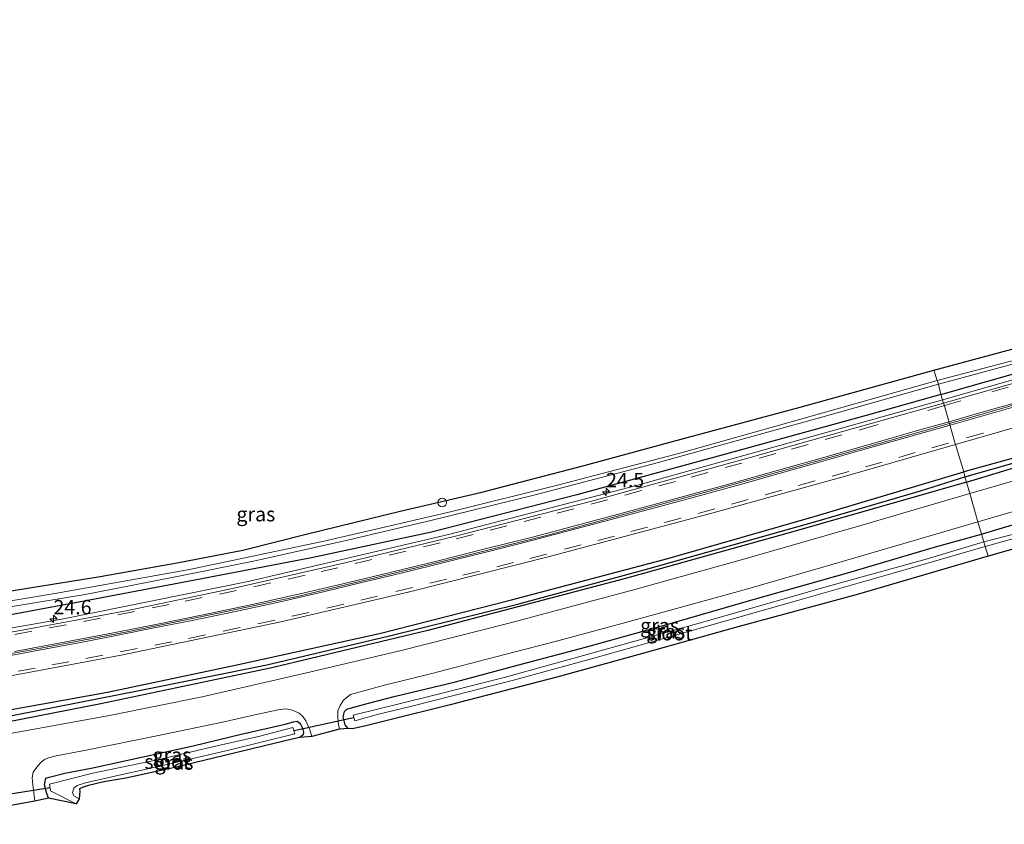
# Model space of a CAD drawing. Units: metres. Extents: x 49949 to 60002, y 424998 to 426338.
# Drawn here: x 57410 to 57582, y 426022 to 426161 of the extents above; entities that cross this region are included whole.
import ezdxf
from ezdxf.enums import TextEntityAlignment as Align

# ---------------------------------------------------------------- set-up
doc = ezdxf.new("R2010")
doc.units = ezdxf.units.M
doc.linetypes.add('VW-3-9_STREEP', pattern=[12, 3, -9])
doc.layers.get('0').update_dxf_attribs({"lineweight": 25})
for name, color, linetype, lineweight in [('B-ME-AL-OVERIG-L-B1', 7, 'Continuous', 18), ('B-ME-AL-OVERIG-S-B1', 7, 'Continuous', 18), ('B-ME-AM-KILOMETR-S-B1', 7, 'Continuous', 18), ('B-ME-BV-GELEIDECONSTRUCTIE-GELEIDERAIL-L-B1', 213, 'BV-GELEIDERAIL', 18), ('B-ME-GW-INSTEEKWATERGANG-L-B1', 10, 'Continuous', 25), ('B-ME-GW-WATERGANG-GREPPEL-L-B1', 10, 'Continuous', 25), ('B-ME-IE-GRASLAND-GV-B6', 93, 'Continuous', 18), ('B-ME-IE-HULPGEOMETRIE-L-B1', 53, 'Continuous', 18), ('B-ME-KG-KADASTRAAL-OPNAMEDTMGRENS-L-B1', 10, 'Continuous', 25), ('B-ME-KW-DUIKER-L-B1', 10, 'Continuous', 25), ('B-ME-OG-WATER-GV-B6', 153, 'Continuous', 18), ('B-ME-VH-VERH_SOORT-BITUMEN-GV-B6', 8, 'IE-TERREINAFSCHEIDING-NATUURLIJK-HOUTWAL', 18), ('B-ME-VW-MARKERING-39STREEP-015-L-B1', 255, 'VW-3-9_STREEP', 18), ('B-ME-VW-MARKERING-STREEP-015-L-B1', 7, 'Continuous', 18)]:
    doc.layers.add(name, color=color, linetype=linetype, lineweight=lineweight)
doc.styles.add('NLCS-ISO', font='NLCS-ISO.TTF')
doc.linetypes.add('BV-GELEIDERAIL', pattern='A,10,-3,[108,NLCS.SHX,S=1,R=0,X=0,Y=0],-3', length=16)
doc.linetypes.add('IE-TERREINAFSCHEIDING-NATUURLIJK-HOUTWAL', pattern='A,7,-1.5,[67,NLCS.SHX,S=0.75,R=45,X=0,Y=0],-1.5,7,-1.5,[70,NLCS.SHX,S=0.75,R=0,X=0,Y=0],-1.5', length=20)

# ---------------------------------------------------------------- blocks, each defined once
blk = doc.blocks.new('dtb')
blk.add_circle((0, 0), 0.75)
blk = doc.blocks.new('hecto')
for p, q in [((0, 0.625), (-0.625, 0)), ((0, -0.625), (0, 0.625)), ((-0.625, 0), (0.625, 0)), ((0.625, 0), (0, -0.625))]:
    blk.add_line(p, q)

msp = doc.modelspace()

# ---------------------------------------------------------------- linework, layer by layer
at = {"layer": 'B-ME-AL-OVERIG-L-B1'}
for points in [[(57572.066, 426091.229, 0.7237), (57574.307, 426091.9015, 0.7377), (57584.0767, 426094.701, 0.7162), (57593.5749, 426097.4148, 0.7267), (57602.9018, 426100.0286, 0.7304), (57617.4544, 426104.2621, 0.7288), (57627.1447, 426107.0461, 0.7159), (57636.7242, 426109.684, 0.7369), (57651.0358, 426113.8689, 0.741), (57660.6754, 426116.6181, 0.7107), (57675.1161, 426120.7436, 0.71), (57675.8894, 426120.9441, 0.706), (57689.4993, 426124.8857, 0.7096)], [(57399.2971, 426049.5265, 0.7), (57414.0597, 426052.1849, 0.67), (57428.7917, 426055.0075, 0.68), (57443.4965, 426057.9683, 0.66), (57458.1707, 426061.0773, 0.66), (57472.8542, 426064.578, 0.65), (57487.364, 426068.1103, 0.66), (57501.9659, 426071.8047, 0.64), (57516.4748, 426075.7331, 0.66), (57530.9158, 426079.6627, 0.67), (57545.1037, 426083.5825, 0.68), (57560.0668, 426087.8451, 0.65), (57572.066, 426091.229, 0.707)]]:
    msp.add_polyline3d(points, dxfattribs=at)
at = {"layer": 'B-ME-BV-GELEIDECONSTRUCTIE-GELEIDERAIL-L-B1'}
for points in [[(57570.881, 426095.352, 1.368), (57590.963, 426101.094, 1.486), (57616.525, 426108.429, 1.449), (57646.576, 426116.996, 1.444), (57678.231, 426126.19, 1.444), (57712.257, 426135.763, 1.432), (57744.813, 426144.348, 1.461), (57773.423, 426151.163, 1.693), (57796.745, 426156.589, 1.807), (57807.226, 426159.317, 1.238), (57813.143, 426160.902, 1.229)], [(57171.917, 426037.245, 2.049), (57202.71, 426037.323, 1.844), (57238.615, 426037.929, 1.752), (57269.095, 426039.14, 1.608), (57293.694, 426040.77, 1.533), (57320.617, 426043.199, 1.511), (57356.123, 426047.401, 1.49), (57389.393, 426052.332, 1.499), (57417.674, 426057.214, 1.474), (57450.092, 426063.785, 1.499), (57484.953, 426071.967, 1.49), (57517.624, 426080.499, 1.495), (57557.439, 426091.579, 1.423), (57570.881, 426095.352, 1.368)]]:
    msp.add_polyline3d(points, dxfattribs=at)
at = {"layer": 'B-ME-GW-INSTEEKWATERGANG-L-B1'}
for points in [[(57570.548, 426096.313, 0.707), (57593.953, 426102.945, 0.736), (57617.541, 426109.739, 0.736), (57641.646, 426116.705, 0.652), (57664.36, 426123.246, 0.479), (57687.456, 426129.965, 0.441), (57706.888, 426135.461, 0.31), (57728.644, 426141.307, 0.356), (57750.519, 426146.884, 0.432), (57764.14, 426150.923, 0.449), (57771.939, 426152.927, 0.453), (57773.322, 426153.687, 0.453), (57773.525, 426154.589, 0.453), (57773.394, 426155.481, 0.146)], [(57574.974, 426081.06, 0.433), (57594.447, 426086.971, 0.436), (57618.792, 426094.089, 0.424), (57641.074, 426100.573, 0.462), (57660.462, 426106.211, 0.462), (57675.987, 426110.74, 0.411), (57677.065, 426111.182, 0.415), (57677.542, 426111.735, 0.415), (57677.466, 426112.28, 0.415), (57676.938, 426112.508, 0.415), (57675.768, 426112.194, 0.415), (57672.415, 426111.192, 0.415), (57663.253, 426108.565, 0.479), (57645.369, 426103.33, 0.474), (57622.237, 426096.525, 0.474), (57600.949, 426090.368, 0.47), (57590.017, 426087.161, 0.463), (57587.968, 426086.56, 0.462), (57574.545, 426082.824, 0.433)], [(57570.548, 426096.313, 0.707), (57558.201, 426092.83, 0.757), (57534.378, 426086.282, 0.724), (57507.244, 426078.84, 0.665), (57481.965, 426072.342, 0.623), (57461.089, 426067.885, 0.538), (57440.796, 426063.996, 0.53), (57422.503, 426060.517, 0.589), (57397.503, 426055.937, 0.597), (57375.123, 426052.597, 0.547), (57356.936, 426050.193, 0.526), (57335.641, 426048.188, 0.176), (57302.319, 426045.231, 0.159), (57274.193, 426043.617, 0.045), (57241.051, 426042.446, 0.075), (57212.994, 426041.867, 0.121), (57181.577, 426041.465, 0.155), (57170.735, 426041.542, 0.013)], [(57175.538, 426024.083, 1.008), (57203.497, 426024.157, 0.863), (57228.371, 426024.376, 0.694), (57252.016, 426025.205, 0.757), (57274.967, 426026.346, 0.762), (57292.904, 426027.46, 0.85), (57317.942, 426029.358, 0.652), (57340.589, 426031.758, 0.635), (57363.613, 426034.816, 0.686), (57380.323, 426037.309, 0.648), (57403.066, 426040.501, 0.644), (57425.638, 426044.562, 0.652), (57448.123, 426049.316, 0.602), (57472.944, 426054.759, 0.589), (57495.905, 426060.63, 0.585), (57523.08, 426067.79, 0.585), (57548.532, 426075.087, 0.547), (57574.545, 426082.824, 0.433)], [(57574.974, 426081.06, 0.433), (57545.199, 426072.546, 0.412), (57515.712, 426064.297, 0.446), (57481.351, 426055.299, 0.505), (57454.203, 426048.788, 0.61), (57424.496, 426042.514, 0.572), (57396.893, 426037.135, 0.618), (57372.93, 426033.577, 0.543), (57349.572, 426030.66, 0.547), (57327.492, 426027.962, 0.53), (57303.817, 426026.007, 0.53), (57284.362, 426024.619, 0.61), (57267.061, 426023.822, 0.614), (57245.272, 426022.933, 0.623), (57218.857, 426022.332, 0.623), (57198.384, 426021.936, 0.77), (57176.172, 426021.589, 1.029)], [(57577.617, 426072.035, 0.336), (57592.778, 426076.596, 0.479), (57601.445, 426078.994, 0.483), (57604.77, 426079.869, 0.436), (57606.908, 426080.302, 0.432), (57608.622, 426080.384, 0.432), (57610.111, 426080.241, 0.411), (57613.499, 426078.682, 0.508), (57618.993, 426075.933, 0.538)], [(57467.504, 426038.239, 0.395), (57466.959, 426038.88, 0.395), (57466.629, 426040.28, 0.395), (57466.834, 426041.189, 0.395), (57467.281, 426041.578, 0.399), (57467.854, 426041.752, 0.399), (57471.026, 426042.655, 0.399), (57475.719, 426043.85, 0.399), (57486.166, 426046.336, 0.433), (57496.934, 426049.268, 0.437), (57508.724, 426052.397, 0.437), (57521.698, 426055.953, 0.441), (57537.909, 426060.672, 0.437), (57554.542, 426065.328, 0.42), (57569.626, 426069.809, 0.391), (57577.617, 426072.035, 0.336)], [(57415.379, 426026.128, 0.357), (57415.015, 426027.128, 0.429), (57414.699, 426028.423, 0.429), (57414.932, 426029.623, 0.429), (57415.507, 426029.785, 0.429), (57418.209, 426030.469, 0.429), (57423.112, 426031.392, 0.433), (57431.541, 426033.285, 0.433), (57440.529, 426035.217, 0.441), (57448.877, 426037.253, 0.441), (57453.754, 426038.329, 0.441), (57456.554, 426038.989, 0.441), (57457.978, 426039.401, 0.441), (57458.601, 426039.524, 0.441), (57459.164, 426039.099, 0.441), (57459.519, 426038.298, 0.441), (57459.711, 426037.603, 0.441), (57459.634, 426037.125, 0.399), (57459.077, 426036.655, 0.399)]]:
    msp.add_polyline3d(points, dxfattribs=at)
at = {"layer": 'B-ME-GW-WATERGANG-GREPPEL-L-B1'}
for points in [[(57574.704, 426082.008, 0.134), (57592.29, 426086.941, 0.183), (57610.61, 426092.395, 0.226), (57629.083, 426097.707, 0.259), (57645.807, 426102.641, 0.302), (57664.383, 426108.064, 0.268), (57676.035, 426111.373, 0.129)], [(57175.916, 426022.998, 0.801), (57196.796, 426023.041, 0.58), (57215.795, 426023.166, 0.538), (57238.046, 426023.676, 0.458), (57258.561, 426024.248, 0.399), (57282.431, 426025.515, 0.366), (57303.337, 426027.081, 0.315), (57324.947, 426028.949, 0.29), (57347.243, 426031.503, 0.235), (57368.785, 426034.134, 0.235), (57390.208, 426037.117, 0.227), (57406.345, 426039.998, 0.513), (57430.871, 426044.809, 0.374), (57453.323, 426049.299, 0.294), (57474.677, 426054.325, 0.235), (57497.167, 426059.897, 0.239), (57519.565, 426065.986, 0.193), (57549.234, 426074.318, 0.197), (57567.021, 426079.552, 0.197), (57574.704, 426082.008, 0.134)]]:
    msp.add_polyline3d(points, dxfattribs=at)
at = {"layer": 'B-ME-IE-GRASLAND-GV-B6'}
for points in [[(57695.394, 426134.338, -1.025), (57678.566, 426129.285, -1.025), (57650.665, 426121.514, -1.025), (57627.755, 426114.849, -1.025), (57607.839, 426109.198, -1.025), (57585.8, 426102.901, -1.025), (57569.923, 426098.736, -1.025), (57569.335, 426100.51, 0.429), (57602.694, 426109.495, 0.386), (57625.766, 426116.19, 0.411), (57648.12, 426122.479, 0.407), (57668.19, 426128.175, 0.487), (57681.82, 426131.933, 0.546), (57689.721, 426133.979, 0.238), (57692.601, 426134.454, 0.162), (57693.2731, 426134.8568, 0.162), (57695.114, 426135.959, -0.711), (57695.394, 426134.338, -1.025)], [(57706.888, 426135.461, 0.31), (57687.456, 426129.965, 0.441), (57664.36, 426123.246, 0.479), (57641.646, 426116.705, 0.652), (57617.541, 426109.739, 0.736), (57593.953, 426102.945, 0.736), (57570.548, 426096.313, 0.707), (57570.111, 426098.085, -1.025), (57588.811, 426103.097, -1.025), (57620.167, 426111.927, -1.025), (57649.995, 426120.276, -1.025), (57675.768, 426127.654, -1.025), (57696.885, 426133.573, -1.025)], [(57707.267, 426133.664, 0.66), (57687.384, 426128.051, 0.664), (57666.849, 426122.273, 0.63), (57645.726, 426116.182, 0.706), (57620.571, 426108.974, 0.673), (57587.118, 426099.349, 0.677), (57571.016, 426094.759, 0.467), (57570.548, 426096.313, 0.707), (57593.953, 426102.945, 0.736), (57617.541, 426109.739, 0.736), (57641.646, 426116.705, 0.652), (57664.36, 426123.246, 0.479), (57687.456, 426129.965, 0.441), (57706.888, 426135.461, 0.31)], [(57697.377, 426119.404, 0.698), (57674.58, 426113.079, 0.622), (57655.128, 426107.35, 0.597), (57633.497, 426101.176, 0.588), (57608.778, 426093.935, 0.58), (57589.79, 426088.228, 0.512), (57590.017, 426087.161, 0.463), (57587.968, 426086.56, 0.462), (57574.545, 426082.824, 0.433), (57573.086, 426087.592, 0.585), (57596.061, 426094.204, 0.664), (57628.627, 426103.592, 0.656), (57661.221, 426112.812, 0.664), (57696.18, 426122.751, 0.605)], [(57693.141, 426113.369, 0.567), (57681.074, 426109.861, 0.576), (57668.763, 426106.241, 0.529), (57654.768, 426102.16, 0.538), (57635.424, 426096.447, 0.592), (57620.306, 426092.058, 0.563), (57601.492, 426086.579, 0.647), (57575.569, 426079.065, 0.568), (57574.974, 426081.06, 0.433), (57594.447, 426086.971, 0.436), (57618.792, 426094.089, 0.424), (57641.074, 426100.573, 0.462), (57660.462, 426106.211, 0.462), (57675.987, 426110.74, 0.411), (57677.065, 426111.182, 0.415), (57677.542, 426111.735, 0.415), (57677.466, 426112.28, 0.415), (57681.296, 426113.322, 0.571), (57695.976, 426117.28, 0.639)], [(57677.466, 426112.28, 0.415), (57677.542, 426111.735, 0.415), (57676.035, 426111.373, 0.129), (57664.383, 426108.064, 0.268), (57645.807, 426102.641, 0.302), (57629.083, 426097.707, 0.259), (57610.61, 426092.395, 0.226), (57592.29, 426086.941, 0.183), (57574.704, 426082.008, 0.134), (57574.545, 426082.824, 0.433), (57587.968, 426086.56, 0.462), (57590.017, 426087.161, 0.463), (57600.949, 426090.368, 0.47), (57622.237, 426096.525, 0.474), (57645.369, 426103.33, 0.474), (57663.253, 426108.565, 0.479), (57672.415, 426111.192, 0.415), (57675.768, 426112.194, 0.415), (57676.938, 426112.508, 0.415), (57677.466, 426112.28, 0.415)], [(57574.974, 426081.06, 0.433), (57574.704, 426082.008, 0.134), (57592.29, 426086.941, 0.183), (57610.61, 426092.395, 0.226), (57629.083, 426097.707, 0.259), (57645.807, 426102.641, 0.302), (57664.383, 426108.064, 0.268), (57676.035, 426111.373, 0.129), (57677.542, 426111.735, 0.415), (57677.065, 426111.182, 0.415), (57675.987, 426110.74, 0.411), (57660.462, 426106.211, 0.462), (57641.074, 426100.573, 0.462), (57618.792, 426094.089, 0.424), (57594.447, 426086.971, 0.436), (57574.974, 426081.06, 0.433)], [(57407.81, 426061.993, 0.121), (57424.347, 426064.66, 0.159), (57438.055, 426067.102, 0.117), (57449.179, 426069.26, 0.104), (57460.404, 426072.086, 0.256), (57476.511, 426076.029, 0.307), (57490.75, 426079.336, 0.307), (57508.531, 426083.972, 0.328), (57526.672, 426088.902, 0.408), (57546.059, 426094.105, 0.412), (57569.335, 426100.51, 0.429), (57569.923, 426098.736, -1.025)], [(57569.923, 426098.736, -1.025), (57545.956, 426091.948, -1.025), (57525.406, 426086.172, -1.025), (57504.123, 426080.613, -1.025), (57485.525, 426075.941, -1.025), (57463.516, 426070.828, -1.025), (57439.888, 426065.868, -1.025), (57416.833, 426061.737, -1.025), (57395.88, 426058.297, -1.025)], [(57408.027, 426059.296, -1.025), (57421.731, 426061.541, -1.025), (57438.017, 426064.727, -1.025), (57451.019, 426067.306, -1.025), (57467.375, 426070.98, -1.025), (57482.117, 426074.44, -1.025), (57499.792, 426078.815, -1.025), (57521.217, 426084.432, -1.025), (57531.387, 426087.25, -1.025), (57549.833, 426092.373, -1.025), (57570.111, 426098.085, -1.025), (57570.548, 426096.313, 0.707)], [(57570.548, 426096.313, 0.707), (57558.201, 426092.83, 0.757), (57534.378, 426086.282, 0.724), (57507.244, 426078.84, 0.665), (57481.965, 426072.342, 0.623), (57461.089, 426067.885, 0.538), (57440.796, 426063.996, 0.53), (57422.503, 426060.517, 0.589), (57397.503, 426055.937, 0.597)], [(57397.503, 426055.937, 0.597), (57422.503, 426060.517, 0.589), (57440.796, 426063.996, 0.53), (57461.089, 426067.885, 0.538), (57481.965, 426072.342, 0.623), (57507.244, 426078.84, 0.665), (57534.378, 426086.282, 0.724), (57558.201, 426092.83, 0.757), (57570.548, 426096.313, 0.707), (57571.016, 426094.759, 0.467)], [(57571.016, 426094.759, 0.467), (57537.388, 426085.314, 0.53), (57509.628, 426077.689, 0.631), (57485.93, 426071.595, 0.774), (57466.458, 426066.897, 0.816), (57447.387, 426062.56, 0.783), (57429.18, 426058.75, 0.787), (57410.78, 426055.336, 0.795), (57390.587, 426051.863, 0.762)], [(57402.883, 426046.309, 0.741), (57427.997, 426050.965, 0.77), (57455.806, 426056.766, 0.753), (57478.132, 426061.978, 0.757), (57502.501, 426068.12, 0.757), (57530.746, 426075.687, 0.711), (57554.366, 426082.238, 0.661), (57573.086, 426087.592, 0.585), (57574.545, 426082.824, 0.433)], [(57403.066, 426040.501, 0.644), (57425.638, 426044.562, 0.652), (57448.123, 426049.316, 0.602), (57472.944, 426054.759, 0.589), (57495.905, 426060.63, 0.585), (57523.08, 426067.79, 0.585), (57548.532, 426075.087, 0.547), (57574.545, 426082.824, 0.433), (57574.704, 426082.008, 0.134)], [(57574.545, 426082.824, 0.433), (57548.532, 426075.087, 0.547), (57523.08, 426067.79, 0.585), (57495.905, 426060.63, 0.585), (57472.944, 426054.759, 0.589), (57448.123, 426049.316, 0.602), (57425.638, 426044.562, 0.652), (57403.066, 426040.501, 0.644)], [(57574.974, 426081.06, 0.433), (57545.199, 426072.546, 0.412), (57515.712, 426064.297, 0.446), (57481.351, 426055.299, 0.505), (57454.203, 426048.788, 0.61), (57424.496, 426042.514, 0.572), (57396.893, 426037.135, 0.618)], [(57396.893, 426037.135, 0.618), (57424.496, 426042.514, 0.572), (57454.203, 426048.788, 0.61), (57481.351, 426055.299, 0.505), (57515.712, 426064.297, 0.446), (57545.199, 426072.546, 0.412), (57574.974, 426081.06, 0.433), (57575.569, 426079.065, 0.568)], [(57574.704, 426082.008, 0.134), (57567.021, 426079.552, 0.197), (57549.234, 426074.318, 0.197), (57519.565, 426065.986, 0.193), (57497.167, 426059.897, 0.239), (57474.677, 426054.325, 0.235), (57453.323, 426049.299, 0.294), (57430.871, 426044.809, 0.374), (57406.345, 426039.998, 0.513)], [(57406.345, 426039.998, 0.513), (57430.871, 426044.809, 0.374), (57453.323, 426049.299, 0.294), (57474.677, 426054.325, 0.235), (57497.167, 426059.897, 0.239), (57519.565, 426065.986, 0.193), (57549.234, 426074.318, 0.197), (57567.021, 426079.552, 0.197), (57574.704, 426082.008, 0.134), (57574.974, 426081.06, 0.433)], [(57618.993, 426075.933, 0.538), (57613.499, 426078.682, 0.508), (57610.111, 426080.241, 0.411), (57608.622, 426080.384, 0.432), (57606.908, 426080.302, 0.432), (57604.77, 426079.869, 0.436), (57601.445, 426078.994, 0.483), (57592.778, 426076.596, 0.479), (57577.617, 426072.035, 0.336), (57576.941, 426074.168, 0.42), (57593.735, 426078.998, 0.428), (57601.31, 426081.22, 0.529), (57604.004, 426081.984, 0.529), (57606.264, 426082.199, 0.529), (57608.543, 426082.191, 0.474), (57610.216, 426082.014, 0.496), (57611.812, 426081.641, 0.462), (57613.437, 426081.053, 0.453), (57616.521, 426079.605, 0.517), (57620.596, 426077.664, 0.647), (57618.993, 426075.933, 0.538)], [(57610.111, 426080.241, 0.411), (57613.499, 426078.682, 0.508), (57618.993, 426075.933, 0.538), (57610.559, 426077.724, -0.624), (57608.689, 426078.64, -0.624), (57607.778, 426078.7, -0.624), (57606.027, 426078.488, -0.624), (57603.05, 426077.684, -0.624), (57598.039, 426076.175, -0.624), (57588.395, 426073.368, -0.624), (57578.013, 426070.673, -0.624), (57577.617, 426072.035, 0.336), (57592.778, 426076.596, 0.479), (57601.445, 426078.994, 0.483), (57604.77, 426079.869, 0.436), (57606.908, 426080.302, 0.432), (57608.622, 426080.384, 0.432), (57610.111, 426080.241, 0.411)], [(57575.569, 426079.065, 0.568), (57556.649, 426073.538, 0.547), (57536.045, 426067.628, 0.555), (57517.308, 426062.391, 0.606), (57495.238, 426056.488, 0.61), (57476.453, 426051.75, 0.648), (57460.734, 426048.029, 0.631), (57442.094, 426043.729, 0.639), (57425.977, 426040.52, 0.631), (57410.947, 426037.783, 0.635), (57392.991, 426034.548, 0.639)], [(57609.814, 426077.227, -0.624), (57609.179, 426076.25, 0.42), (57607.31, 426076.422, 0.394), (57605.07, 426076.066, 0.394), (57603.221, 426075.479, 0.445), (57595.915, 426073.227, 0.474), (57584.666, 426069.854, 0.436), (57578.793, 426068.167, 0.429), (57578.247, 426069.887, -0.624), (57593.488, 426074.12, -0.624), (57601.747, 426076.512, -0.624), (57606.094, 426077.563, -0.624), (57607.767, 426077.812, -0.624), (57608.76, 426077.615, -0.624), (57609.814, 426077.227, -0.624)], [(57577.617, 426072.035, 0.336), (57569.626, 426069.809, 0.391), (57554.542, 426065.328, 0.42), (57537.909, 426060.672, 0.437), (57521.698, 426055.953, 0.441), (57508.724, 426052.397, 0.437), (57496.934, 426049.268, 0.437), (57486.166, 426046.336, 0.433), (57475.719, 426043.85, 0.399), (57471.026, 426042.655, 0.399), (57467.854, 426041.752, 0.399), (57467.281, 426041.578, 0.399), (57466.834, 426041.189, 0.395), (57466.629, 426040.28, 0.395), (57466.959, 426038.88, 0.395), (57467.504, 426038.239, 0.395), (57465.983, 426038.108, 0.319), (57465.728, 426039.2, 0.37), (57465.661, 426040.308, 0.374), (57465.705, 426041.338, 0.463), (57466.086, 426042.238, 0.463), (57466.653, 426043.144, 0.463), (57467.083, 426043.538, 0.463), (57467.884, 426044.152, 0.463), (57469.349, 426044.545, 0.463), (57473.789, 426045.765, 0.416), (57482.042, 426047.798, 0.425), (57491.35, 426050.247, 0.45), (57503.697, 426053.421, 0.463), (57514.646, 426056.398, 0.496), (57525.216, 426059.261, 0.45), (57536.36, 426062.319, 0.45), (57550.017, 426066.289, 0.513), (57563.955, 426070.35, 0.551), (57576.941, 426074.168, 0.42), (57577.617, 426072.035, 0.336)], [(57578.013, 426070.673, -0.624), (57567.973, 426067.663, -0.624), (57550.388, 426062.795, -0.624), (57529.533, 426056.858, -0.624), (57510.505, 426051.495, -0.624), (57494.605, 426047.115, -0.624), (57481.525, 426043.776, -0.624), (57468.37, 426040.543, -0.624), (57468.639, 426039.564, -0.624), (57472.752, 426040.703, -0.624), (57478.305, 426042.051, -0.624), (57486.087, 426044.014, -0.624), (57496.257, 426046.63, -0.624), (57509.796, 426050.34, -0.624), (57526.253, 426054.955, -0.624), (57545.613, 426060.509, -0.624), (57562.228, 426065.228, -0.624), (57578.247, 426069.887, -0.624), (57578.793, 426068.167, 0.429), (57556.238, 426061.573, 0.534), (57534.842, 426055.766, 0.656), (57517.839, 426051.024, 0.606), (57503.764, 426047.135, 0.463), (57485.242, 426042.367, 0.366), (57474.472, 426039.712, 0.395), (57470.552, 426038.724, 0.395), (57468.248, 426038.156, 0.395), (57467.504, 426038.239, 0.395), (57466.959, 426038.88, 0.395), (57466.629, 426040.28, 0.395), (57466.834, 426041.189, 0.395), (57467.281, 426041.578, 0.399), (57467.854, 426041.752, 0.399), (57471.026, 426042.655, 0.399), (57475.719, 426043.85, 0.399), (57486.166, 426046.336, 0.433), (57496.934, 426049.268, 0.437), (57508.724, 426052.397, 0.437), (57521.698, 426055.953, 0.441), (57537.909, 426060.672, 0.437), (57554.542, 426065.328, 0.42), (57569.626, 426069.809, 0.391), (57577.617, 426072.035, 0.336), (57578.013, 426070.673, -0.624)], [(57459.077, 426036.655, 0.399), (57459.634, 426037.125, 0.399), (57459.711, 426037.603, 0.441), (57459.519, 426038.298, 0.441), (57459.164, 426039.099, 0.441), (57458.601, 426039.524, 0.441), (57457.978, 426039.401, 0.441), (57456.554, 426038.989, 0.441), (57453.754, 426038.329, 0.441), (57448.877, 426037.253, 0.441), (57440.529, 426035.217, 0.441), (57431.541, 426033.285, 0.433), (57423.112, 426031.392, 0.433), (57418.209, 426030.469, 0.429), (57415.507, 426029.785, 0.429), (57414.932, 426029.623, 0.429), (57414.699, 426028.423, 0.429), (57415.015, 426027.128, 0.429), (57415.379, 426026.128, 0.357), (57413.028, 426025.615, 0.433), (57412.632, 426028.504, 0.551), (57412.52, 426029.665, 0.488), (57412.736, 426030.661, 0.488), (57413.355, 426031.532, 0.492), (57414.052, 426032.324, 0.492), (57414.682, 426032.844, 0.492), (57415.376, 426033.128, 0.488), (57416.727, 426033.477, 0.492), (57422.206, 426034.547, 0.492), (57434.203, 426036.947, 0.521), (57445.609, 426039.359, 0.492), (57451.759, 426040.731, 0.496), (57455.342, 426041.487, 0.471), (57456.653, 426041.642, 0.471), (57457.828, 426041.445, 0.471), (57458.938, 426040.9, 0.471), (57459.605, 426040.321, 0.471), (57460.142, 426039.564, 0.471), (57460.769, 426038.184, 0.425), (57461.18, 426036.838, 0.319), (57459.077, 426036.655, 0.399)], [(57459.077, 426036.655, 0.399), (57457.744, 426036.38, 0.307), (57437.337, 426031.476, 0.109), (57428.798, 426029.615, 0.024), (57425.002, 426028.986, 0.029), (57422.362, 426028.318, 0.024), (57421.4, 426028.036, -0.022), (57420.744, 426027.741, -0.022), (57420.838, 426027.264, -0.022), (57420.7, 426026.02, -0.515), (57419.759, 426026.518, -0.515), (57419.534, 426027.101, -0.515), (57419.76, 426027.883, -0.515), (57420.371, 426028.349, -0.515), (57421.839, 426028.778, -0.515), (57426.929, 426029.935, -0.515), (57435.481, 426031.858, -0.515), (57446.949, 426034.541, -0.515), (57458.236, 426037.288, -0.515), (57457.847, 426038.421, -0.515), (57451.866, 426036.841, -0.515), (57444.922, 426035.256, -0.515), (57434.56, 426032.859, -0.515), (57423.114, 426030.469, -0.515), (57415.563, 426028.544, -0.515), (57415.737, 426027.411, -0.515), (57420.207, 426025.127, -0.515), (57415.379, 426026.128, 0.357), (57415.015, 426027.128, 0.429), (57414.699, 426028.423, 0.429), (57414.932, 426029.623, 0.429), (57415.507, 426029.785, 0.429), (57418.209, 426030.469, 0.429), (57423.112, 426031.392, 0.433), (57431.541, 426033.285, 0.433), (57440.529, 426035.217, 0.441), (57448.877, 426037.253, 0.441), (57453.754, 426038.329, 0.441), (57456.554, 426038.989, 0.441), (57457.978, 426039.401, 0.441), (57458.601, 426039.524, 0.441), (57459.164, 426039.099, 0.441), (57459.519, 426038.298, 0.441), (57459.711, 426037.603, 0.441), (57459.634, 426037.125, 0.399), (57459.077, 426036.655, 0.399)]]:
    msp.add_polyline3d(points, dxfattribs=at)
at = {"layer": 'B-ME-IE-HULPGEOMETRIE-L-B1'}
msp.add_polyline3d([(57578.793, 426068.167, 0.429), (57578.247, 426069.887, -0.624), (57578.013, 426070.673, -0.624), (57577.617, 426072.035, 0.336), (57576.941, 426074.168, 0.42), (57575.569, 426079.065, 0.568), (57574.974, 426081.06, 0.433), (57574.704, 426082.008, 0.134), (57574.545, 426082.824, 0.433), (57573.086, 426087.592, 0.585), (57572.949, 426087.956, 0.648), (57572.066, 426091.229, 0.707), (57571.115, 426094.489, 0.509), (57571.016, 426094.759, 0.467), (57570.548, 426096.313, 0.707), (57570.111, 426098.085, -1.025), (57569.923, 426098.736, -1.025), (57569.335, 426100.51, 0.429)], dxfattribs=at)
at = {"layer": 'B-ME-KG-KADASTRAAL-OPNAMEDTMGRENS-L-B1'}
for points in [[(57407.81, 426061.993, 0.121), (57424.347, 426064.66, 0.159), (57438.055, 426067.102, 0.117), (57449.179, 426069.26, 0.104), (57460.404, 426072.086, 0.256), (57476.511, 426076.029, 0.307), (57490.75, 426079.336, 0.307), (57508.531, 426083.972, 0.328), (57526.672, 426088.902, 0.408), (57546.059, 426094.105, 0.412), (57569.335, 426100.51, 0.429), (57602.694, 426109.495, 0.386), (57625.766, 426116.19, 0.411), (57648.12, 426122.479, 0.407), (57668.19, 426128.175, 0.487), (57681.82, 426131.933, 0.546), (57689.721, 426133.979, 0.238)], [(57584.666, 426069.854, 0.436), (57578.793, 426068.167, 0.429), (57556.238, 426061.573, 0.534), (57534.842, 426055.766, 0.656), (57517.839, 426051.024, 0.606), (57503.764, 426047.135, 0.463), (57485.242, 426042.367, 0.366), (57474.472, 426039.712, 0.395), (57470.552, 426038.724, 0.395), (57468.248, 426038.156, 0.395), (57467.504, 426038.239, 0.395), (57465.983, 426038.108, 0.319), (57461.18, 426036.838, 0.319), (57459.077, 426036.655, 0.399), (57457.744, 426036.38, 0.307), (57437.337, 426031.476, 0.109), (57428.798, 426029.615, 0.024), (57425.002, 426028.986, 0.029), (57422.362, 426028.318, 0.024), (57421.4, 426028.036, -0.022), (57420.744, 426027.741, -0.022), (57420.838, 426027.264, -0.022), (57420.7, 426026.02, -0.515), (57420.207, 426025.127, -0.515), (57415.379, 426026.128, 0.357), (57413.028, 426025.615, 0.433), (57408.222, 426024.731, 0.433)]]:
    msp.add_polyline3d(points, dxfattribs=at)
at = {"layer": 'B-ME-KW-DUIKER-L-B1'}
for p, q in [((57468.427, 426040.087, -0.582), (57458.089, 426037.848, -0.582)), ((57415.685, 426027.952, -0.603), (57405.447, 426026.297, -0.603))]:
    msp.add_line(p, q, dxfattribs=at)
at = {"layer": 'B-ME-OG-WATER-GV-B6'}
for points in [[(57696.885, 426133.573, -1.025), (57675.768, 426127.654, -1.025), (57649.995, 426120.276, -1.025), (57620.167, 426111.927, -1.025), (57588.811, 426103.097, -1.025), (57570.111, 426098.085, -1.025), (57569.923, 426098.736, -1.025), (57585.8, 426102.901, -1.025), (57607.839, 426109.198, -1.025), (57627.755, 426114.849, -1.025), (57650.665, 426121.514, -1.025), (57678.566, 426129.285, -1.025), (57695.394, 426134.338, -1.025)], [(57395.88, 426058.297, -1.025), (57416.833, 426061.737, -1.025), (57439.888, 426065.868, -1.025), (57463.516, 426070.828, -1.025), (57485.525, 426075.941, -1.025), (57504.123, 426080.613, -1.025), (57525.406, 426086.172, -1.025), (57545.956, 426091.948, -1.025), (57569.923, 426098.736, -1.025), (57570.111, 426098.085, -1.025)], [(57570.111, 426098.085, -1.025), (57549.833, 426092.373, -1.025), (57531.387, 426087.25, -1.025), (57521.217, 426084.432, -1.025), (57499.792, 426078.815, -1.025), (57482.117, 426074.44, -1.025), (57467.375, 426070.98, -1.025), (57451.019, 426067.306, -1.025), (57438.017, 426064.727, -1.025), (57421.731, 426061.541, -1.025), (57408.027, 426059.296, -1.025)], [(57578.247, 426069.887, -0.624), (57578.013, 426070.673, -0.624), (57588.395, 426073.368, -0.624), (57598.039, 426076.175, -0.624), (57603.05, 426077.684, -0.624), (57606.027, 426078.488, -0.624), (57607.778, 426078.7, -0.624), (57608.689, 426078.64, -0.624), (57610.559, 426077.724, -0.624), (57609.814, 426077.227, -0.624), (57608.76, 426077.615, -0.624), (57607.767, 426077.812, -0.624), (57606.094, 426077.563, -0.624), (57601.747, 426076.512, -0.624), (57593.488, 426074.12, -0.624), (57578.247, 426069.887, -0.624)], [(57578.247, 426069.887, -0.624), (57562.228, 426065.228, -0.624), (57545.613, 426060.509, -0.624), (57526.253, 426054.955, -0.624), (57509.796, 426050.34, -0.624), (57496.257, 426046.63, -0.624), (57486.087, 426044.014, -0.624), (57478.305, 426042.051, -0.624), (57472.752, 426040.703, -0.624), (57468.639, 426039.564, -0.624), (57468.37, 426040.543, -0.624), (57481.525, 426043.776, -0.624), (57494.605, 426047.115, -0.624), (57510.505, 426051.495, -0.624), (57529.533, 426056.858, -0.624), (57550.388, 426062.795, -0.624), (57567.973, 426067.663, -0.624), (57578.013, 426070.673, -0.624), (57578.247, 426069.887, -0.624)], [(57420.7, 426026.02, -0.515), (57420.207, 426025.127, -0.515), (57415.737, 426027.411, -0.515), (57415.563, 426028.544, -0.515), (57423.114, 426030.469, -0.515), (57434.56, 426032.859, -0.515), (57444.922, 426035.256, -0.515), (57451.866, 426036.841, -0.515), (57457.847, 426038.421, -0.515), (57458.236, 426037.288, -0.515), (57446.949, 426034.541, -0.515), (57435.481, 426031.858, -0.515), (57426.929, 426029.935, -0.515), (57421.839, 426028.778, -0.515), (57420.371, 426028.349, -0.515), (57419.76, 426027.883, -0.515), (57419.534, 426027.101, -0.515), (57419.759, 426026.518, -0.515), (57420.7, 426026.02, -0.515)]]:
    msp.add_polyline3d(points, dxfattribs=at)
at = {"layer": 'B-ME-VH-VERH_SOORT-BITUMEN-GV-B6'}
for points in [[(57696.18, 426122.751, 0.605), (57661.221, 426112.812, 0.664), (57628.627, 426103.592, 0.656), (57596.061, 426094.204, 0.664), (57573.086, 426087.592, 0.585), (57572.949, 426087.956, 0.648), (57572.066, 426091.229, 0.707), (57571.115, 426094.489, 0.509), (57571.016, 426094.759, 0.467), (57587.118, 426099.349, 0.677), (57620.571, 426108.974, 0.673), (57645.726, 426116.182, 0.706), (57666.849, 426122.273, 0.63), (57687.384, 426128.051, 0.664), (57707.267, 426133.664, 0.66)], [(57390.587, 426051.863, 0.762), (57410.78, 426055.336, 0.795), (57429.18, 426058.75, 0.787), (57447.387, 426062.56, 0.783), (57466.458, 426066.897, 0.816), (57485.93, 426071.595, 0.774), (57509.628, 426077.689, 0.631), (57537.388, 426085.314, 0.53), (57571.016, 426094.759, 0.467), (57571.115, 426094.489, 0.509), (57572.066, 426091.229, 0.707), (57572.949, 426087.956, 0.648), (57573.086, 426087.592, 0.585)], [(57573.086, 426087.592, 0.585), (57554.366, 426082.238, 0.661), (57530.746, 426075.687, 0.711), (57502.501, 426068.12, 0.757), (57478.132, 426061.978, 0.757), (57455.806, 426056.766, 0.753), (57427.997, 426050.965, 0.77), (57402.883, 426046.309, 0.741)], [(57593.735, 426078.998, 0.428), (57576.941, 426074.168, 0.42), (57575.569, 426079.065, 0.568), (57601.492, 426086.579, 0.647)], [(57392.991, 426034.548, 0.639), (57410.947, 426037.783, 0.635), (57425.977, 426040.52, 0.631), (57442.094, 426043.729, 0.639), (57460.734, 426048.029, 0.631), (57476.453, 426051.75, 0.648), (57495.238, 426056.488, 0.61), (57517.308, 426062.391, 0.606), (57536.045, 426067.628, 0.555), (57556.649, 426073.538, 0.547), (57575.569, 426079.065, 0.568), (57576.941, 426074.168, 0.42)], [(57576.941, 426074.168, 0.42), (57563.955, 426070.35, 0.551), (57550.017, 426066.289, 0.513), (57536.36, 426062.319, 0.45), (57525.216, 426059.261, 0.45), (57514.646, 426056.398, 0.496), (57503.697, 426053.421, 0.463), (57491.35, 426050.247, 0.45), (57482.042, 426047.798, 0.425), (57473.789, 426045.765, 0.416), (57469.349, 426044.545, 0.463), (57467.884, 426044.152, 0.463), (57467.083, 426043.538, 0.463), (57466.653, 426043.144, 0.463), (57466.086, 426042.238, 0.463), (57465.705, 426041.338, 0.463), (57465.661, 426040.308, 0.374), (57465.728, 426039.2, 0.37), (57465.983, 426038.108, 0.319), (57461.18, 426036.838, 0.319), (57460.769, 426038.184, 0.425), (57460.142, 426039.564, 0.471), (57459.605, 426040.321, 0.471), (57458.938, 426040.9, 0.471), (57457.828, 426041.445, 0.471), (57456.653, 426041.642, 0.471), (57455.342, 426041.487, 0.471), (57451.759, 426040.731, 0.496), (57445.609, 426039.359, 0.492), (57434.203, 426036.947, 0.521), (57422.206, 426034.547, 0.492), (57416.727, 426033.477, 0.492), (57415.376, 426033.128, 0.488), (57414.682, 426032.844, 0.492), (57414.052, 426032.324, 0.492), (57413.355, 426031.532, 0.492), (57412.736, 426030.661, 0.488), (57412.52, 426029.665, 0.488), (57412.632, 426028.504, 0.551), (57413.028, 426025.615, 0.433), (57408.222, 426024.731, 0.433)]]:
    msp.add_polyline3d(points, dxfattribs=at)
at = {"layer": 'B-ME-VW-MARKERING-39STREEP-015-L-B1'}
for points in [[(57571.1529, 426094.359, 0.659), (57579.38, 426096.73, 0.64), (57590.85, 426099.98, 0.69), (57602.49, 426103.32, 0.68), (57614.31, 426106.69, 0.67), (57625.79, 426110, 0.64), (57637.4, 426113.31, 0.68), (57649, 426116.61, 0.68), (57660.67, 426120, 0.65), (57672.2, 426123.35, 0.65), (57683.84, 426126.65, 0.65), (57695.59, 426129.97, 0.64), (57707.19, 426133.24, 0.6), (57718.73, 426136.42, 0.67), (57730.43, 426139.49, 0.72), (57742.16, 426142.5, 0.76), (57753.98, 426145.42, 0.86), (57765.66, 426148.24, 0.95), (57777.31, 426150.94, 1), (57789.13, 426153.71, 1.04), (57800.89, 426156.38, 1.08), (57812.62, 426158.97, 1.09), (57824.58, 426161.43, 1.11)], [(57693.96, 426122.84, 0.65), (57682.25, 426119.48, 0.69), (57670.68, 426116.17, 0.67), (57659.13, 426112.84, 0.66), (57647.52, 426109.52, 0.66), (57635.94, 426106.2, 0.67), (57624.31, 426102.84, 0.69), (57612.71, 426099.52, 0.65), (57601.06, 426096.18, 0.65), (57589.5, 426092.89, 0.64), (57577.88, 426089.57, 0.67), (57572.8955, 426088.1542, 0.67)], [(57571.1529, 426094.359, 0.659), (57559.23, 426090.94, 0.67), (57553.34, 426089.26, 0.67), (57547.47, 426087.61, 0.67), (57541.83, 426086.02, 0.68), (57535.92, 426084.38, 0.69), (57530.04, 426082.75, 0.69), (57524.39, 426081.18, 0.7), (57518.48, 426079.58, 0.7), (57512.59, 426078.01, 0.71), (57506.7, 426076.44, 0.69), (57501, 426074.95, 0.71), (57495.08, 426073.44, 0.71), (57489.2, 426071.93, 0.69), (57483.47, 426070.51, 0.7), (57477.54, 426069.05, 0.69), (57471.61, 426067.64, 0.69), (57465.71, 426066.19, 0.69), (57459.99, 426064.87, 0.71), (57454.01, 426063.53, 0.71), (57448.04, 426062.22, 0.7), (57442.11, 426060.98, 0.67), (57436.35, 426059.79, 0.67), (57430.35, 426058.59, 0.7), (57424.4, 426057.4, 0.7), (57418.44, 426056.27, 0.69), (57412.46, 426055.14, 0.68), (57406.69, 426054.09, 0.7)], [(57410.1, 426048.19, 0.83), (57415.98, 426049.29, 0.82), (57421.9, 426050.42, 0.81), (57427.86, 426051.58, 0.81), (57433.89, 426052.75, 0.81), (57439.72, 426053.9, 0.82), (57445.76, 426055.15, 0.8), (57451.79, 426056.45, 0.8), (57457.7, 426057.75, 0.82), (57463.8, 426059.13, 0.83), (57469.67, 426060.53, 0.84), (57475.77, 426062.05, 0.84), (57481.68, 426063.47, 0.81), (57487.4, 426064.87, 0.81), (57493.34, 426066.34, 0.83), (57499.08, 426067.78, 0.83), (57505.08, 426069.38, 0.8), (57510.88, 426070.9, 0.79), (57516.66, 426072.45, 0.77), (57522.48, 426074.02, 0.77), (57528.32, 426075.63, 0.75), (57534.15, 426077.21, 0.72), (57539.98, 426078.86, 0.71), (57545.79, 426080.46, 0.7), (57551.63, 426082.1, 0.68), (57557.44, 426083.74, 0.67), (57563.22, 426085.36, 0.65), (57568.97, 426087.04, 0.66), (57572.8955, 426088.1542, 0.67)]]:
    msp.add_polyline3d(points, dxfattribs=at)
at = {"layer": 'B-ME-VW-MARKERING-STREEP-015-L-B1'}
for points in [[(57572.1338, 426090.9777, 0.7), (57578.26, 426092.71, 0.7), (57585.12, 426094.67, 0.7), (57593.95, 426097.19, 0.71), (57602.7, 426099.71, 0.73), (57610.8, 426102.02, 0.71), (57618.99, 426104.39, 0.7), (57629.13, 426107.3, 0.72), (57641.52, 426110.84, 0.72), (57652.49, 426113.97, 0.71), (57663.92, 426117.25, 0.71), (57675.21, 426120.52, 0.7), (57687.35, 426124.01, 0.69), (57697.26, 426126.82, 0.69)], [(57688.48, 426124.94, 0.68), (57678.42, 426122.06, 0.7), (57667.89, 426119.04, 0.69), (57658.63, 426116.37, 0.69), (57650.69, 426114.08, 0.71), (57641.48, 426111.44, 0.74), (57631.04, 426108.45, 0.73), (57621.5, 426105.74, 0.73), (57612.64, 426103.17, 0.72), (57604.43, 426100.83, 0.7), (57594.21, 426097.9, 0.7), (57583.26, 426094.81, 0.69), (57576.91, 426092.98, 0.69), (57571.9731, 426091.5475, 0.69)], [(57409.48, 426051.6, 0.75), (57418.42, 426053.28, 0.76), (57426.66, 426054.86, 0.77), (57434.9, 426056.51, 0.76), (57443.65, 426058.31, 0.76), (57451.09, 426059.87, 0.77), (57459.63, 426061.76, 0.76), (57467.52, 426063.61, 0.77), (57475.23, 426065.49, 0.76), (57483.39, 426067.44, 0.77), (57491.08, 426069.39, 0.77), (57499.78, 426071.58, 0.76), (57508.39, 426073.86, 0.78), (57515.97, 426075.89, 0.74), (57523.89, 426078.04, 0.75), (57533.7, 426080.73, 0.76), (57542.31, 426083.15, 0.75), (57551.41, 426085.7, 0.73), (57559.29, 426087.95, 0.71), (57566.88, 426090.12, 0.72), (57571.9731, 426091.5475, 0.69)], [(57572.1338, 426090.9777, 0.7), (57564.75, 426088.86, 0.7), (57557.32, 426086.77, 0.7), (57549.62, 426084.59, 0.73), (57542.44, 426082.55, 0.73), (57536.11, 426080.77, 0.76), (57529.4, 426078.93, 0.76), (57521.44, 426076.77, 0.77), (57514.08, 426074.77, 0.77), (57507.07, 426072.93, 0.78), (57499.64, 426070.96, 0.79), (57492.84, 426069.24, 0.78), (57484.67, 426067.19, 0.77), (57476.69, 426065.25, 0.76), (57470.09, 426063.66, 0.79), (57463.4, 426062.06, 0.79), (57455.94, 426060.32, 0.77), (57448.72, 426058.77, 0.76), (57440.66, 426057.09, 0.76), (57433.73, 426055.73, 0.78), (57427.75, 426054.54, 0.77), (57421.58, 426053.32, 0.76), (57414.97, 426052.1, 0.77), (57406.57, 426050.51, 0.77)]]:
    msp.add_polyline3d(points, dxfattribs=at)

# ---------------------------------------------------------------- block references
at = {"layer": 'B-ME-AL-OVERIG-S-B1', "rotation": 90}
msp.add_blockref('dtb', (57483.853, 426077.511, 0.281), dxfattribs=at)
at = {"layer": 'B-ME-AM-KILOMETR-S-B1', "rotation": 90}
for p in [(57512.333, 426079.386, 0.677), (57416.24, 426057.301, 0.694)]:
    msp.add_blockref('hecto', p, dxfattribs=at)

# ---------------------------------------------------------------- texts
at = {"layer": 'B-ME-AM-KILOMETR-S-B1', "ltscale": 0.2, "style": 'NLCS-ISO'}
for s, p in [('24.5', (57512.333, 426079.386, 0.677)), ('24.6', (57416.24, 426057.301, 0.694))]:
    msp.add_text(s, height=2.5, dxfattribs=at).set_placement(p, align=Align.BOTTOM_LEFT)
at = {"layer": 'B-ME-IE-GRASLAND-GV-B6', "ltscale": 0.2, "style": 'NLCS-ISO'}
for p in [(57451.433, 426075.4925), (57521.639, 426056.138), (57522.711, 426055.0955), (57436.85, 426033.6285), (57437.205, 426032.3255)]:
    msp.add_text('gras', height=2.5, dxfattribs=at).set_placement(p, align=Align.MIDDLE_CENTER)
at = {"layer": 'B-ME-OG-WATER-GV-B6', "ltscale": 0.2, "style": 'NLCS-ISO'}
for p in [(57523.3669, 426054.7986), (57436.0426, 426032.4697)]:
    msp.add_text('sloot', height=2.5, dxfattribs=at).set_placement(p, align=Align.MIDDLE_CENTER)

doc.saveas('drawing.dxf')
